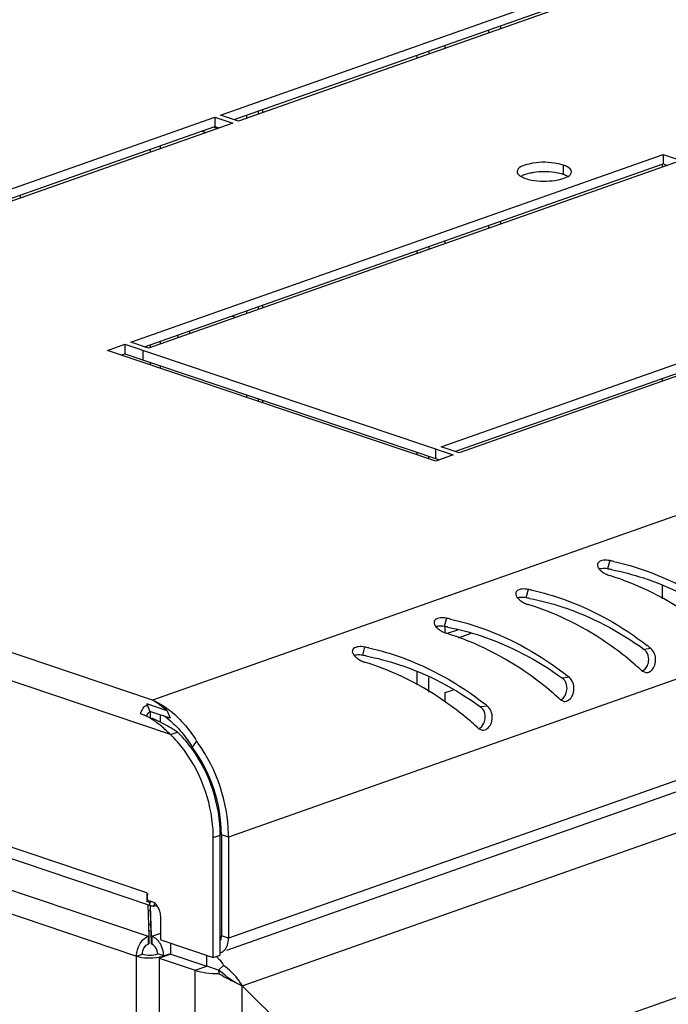
# Model space of a CAD drawing. Units: millimetres. Extents: x 0 to 594, y 0 to 420.
# Drawn here: x 483 to 491, y 376 to 388 of the extents above; entities that cross this region are included whole.
import ezdxf

# ---------------------------------------------------------------- set-up
doc = ezdxf.new("R2010")
doc.units = ezdxf.units.MM
doc.header["$LTSCALE"] = 32.67
doc.layers.get('0').update_dxf_attribs({"linetype": 'CONTINUOUS'})
for name, color, linetype in [('02___PRT_ALL_AXES', 7, 'CONTINUOUS'), ('ALL_AXES', 7, 'CONTINUOUS'), ('ALL_FEATURES', 7, 'CONTINUOUS')]:
    doc.layers.add(name, color=color, linetype=linetype)

msp = doc.modelspace()

# ---------------------------------------------------------------- linework, layer by layer
at = {"color": 9, "linetype": 'Continuous'}
for p, q in [((525.7682, 394.33926), (484.6542, 379.84934)), ((484.6542, 379.84934), (443.70522, 393.64246)), ((484.86861, 379.43618), (443.15526, 393.48677)), ((526.81773, 392.74777), (485.56394, 378.20858)), ((526.81762, 391.53676), (485.56383, 376.99756)), ((484.58637, 377.541), (443.43714, 391.40156)), ((443.70204, 390.79848), (484.60096, 377.02222)), ((485.72763, 376.42927), (526.61795, 390.84037)), ((443.56222, 390.56146), (484.46115, 376.7852)), ((525.14992, 388.35163), (487.19531, 374.97518)), ((484.7462, 386.48768), (484.7462, 386.45245)), ((490.76013, 386.23057), (490.76014, 386.26929)), ((484.74599, 384.14621), (484.74599, 384.11098)), ((484.74597, 383.85395), (484.74596, 383.82207)), ((490.75991, 383.66728), (490.75991, 383.70251)), ((490.12932, 381.51985), (490.10379, 381.4209)), ((489.15075, 381.17497), (489.12521, 381.07602)), ((490.75967, 381.06394), (490.75969, 381.21997)), ((488.17218, 380.83009), (488.14664, 380.73113)), ((487.19361, 380.48521), (487.16807, 380.38625)), ((490.62079, 380.46851), (490.54009, 380.45738)), ((489.64222, 380.12363), (489.56151, 380.1125)), ((488.66365, 379.77875), (488.58294, 379.76762)), ((484.74559, 379.67157), (484.74559, 379.585)), ((485.38026, 378.203), (485.46414, 378.23256)), ((485.56394, 378.20858), (485.47812, 378.23748)), ((484.67181, 377.38451), (484.67524, 377.40922)), ((484.60096, 377.02222), (484.60096, 376.92834)), ((484.64339, 377.02238), (484.64338, 376.92851)), ((484.64339, 377.02238), (484.75082, 377.06025)), ((485.56383, 376.99756), (485.47801, 377.02647)), ((484.45403, 296.56731), (484.46115, 376.7852)), ((484.7864, 376.78645), (484.87013, 376.81596)), ((484.7864, 376.77823), (484.7864, 376.78645)), ((485.30179, 376.66411), (485.3018, 376.79306)), ((485.162, 376.61484), (485.30179, 376.66411)), ((485.15487, 296.35002), (485.162, 376.61484)), ((485.72054, 296.53995), (485.72763, 376.42927))]:
    msp.add_line(p, q, dxfattribs=at)
at = {"color": 3, "linetype": 'Continuous'}
for p, q in [((526.72576, 391.36822), (485.53924, 376.85273)), ((484.63342, 377.38753), (443.57238, 391.21839)), ((487.82138, 387.53625), (487.82139, 387.57148)), ((485.78321, 386.81793), (485.78322, 386.85316)), ((485.28828, 386.6435), (485.23717, 386.66072)), ((484.62578, 386.44524), (484.62578, 386.41001)), ((487.82118, 385.19478), (487.82118, 385.23001)), ((485.6036, 384.44847), (485.63997, 384.43622)), ((485.63997, 384.43622), (485.63997, 384.42605)), ((485.78301, 384.47646), (485.78301, 384.51169)), ((484.96054, 384.1866), (484.96055, 384.22183)), ((484.62557, 384.10377), (484.62557, 384.06854)), ((484.62555, 383.89451), (484.62555, 383.86263)), ((485.78292, 383.47279), (485.78292, 383.50466)), ((487.82096, 382.7863), (487.82097, 382.81818)), ((487.82072, 380.03124), (487.82073, 380.18679)), ((490.5143, 380.20056), (490.55975, 380.17836)), ((489.53573, 379.85568), (489.58118, 379.83348)), ((484.82886, 379.72184), (484.5843, 379.80422)), ((484.62518, 379.71213), (484.62517, 379.63945)), ((484.547, 379.67074), (484.50891, 379.68549)), ((488.55716, 379.5108), (488.6026, 379.4886)), ((485.38013, 376.76668), (485.38026, 378.203)), ((485.56394, 378.20858), (485.56383, 376.99756)), ((484.59463, 377.4006), (484.60711, 377.02438)), ((484.61571, 377.40153), (484.61704, 377.39881)), ((484.61704, 377.39881), (484.61933, 377.39585)), ((484.62049, 377.41682), (484.6173, 377.41317)), ((484.62507, 377.38729), (484.6371, 377.0245)), ((484.68248, 377.38595), (484.67181, 377.38451)), ((484.62929, 377.16594), (484.60272, 377.15658)), ((484.60096, 377.02222), (484.60711, 377.02438)), ((484.60515, 377.08349), (484.63171, 377.09286)), ((484.64339, 377.02238), (484.6371, 377.0245)), ((484.73291, 376.75937), (485.162, 376.61484)), ((485.67217, 376.4566), (485.72763, 376.42927)), ((487.19531, 374.97518), (485.72763, 376.42927))]:
    msp.add_line(p, q, dxfattribs=at)
at = {"color": 7, "linetype": 'Continuous'}
for p, q in [((487.96442, 387.58666), (487.96442, 387.62189)), ((485.92301, 386.8672), (485.92301, 386.90243)), ((485.97526, 386.88562), (485.97526, 386.92084)), ((485.42808, 386.69277), (485.39402, 386.70424)), ((487.96421, 385.24519), (487.96422, 385.28042)), ((485.9228, 384.52573), (485.92281, 384.56096)), ((485.97505, 384.54415), (485.97506, 384.57938)), ((485.10034, 384.23587), (485.10034, 384.2711)), ((485.92271, 383.4257), (485.92271, 383.45758)), ((485.97495, 383.4081), (485.97496, 383.43998)), ((487.96399, 382.73812), (487.96399, 382.77)), ((487.96374, 379.94536), (487.96376, 380.12213)), ((484.5843, 379.80422), (484.61924, 379.71413)), ((484.8638, 379.63175), (484.61924, 379.71413)), ((484.82886, 379.72184), (484.8638, 379.63175)), ((484.57033, 379.66164), (484.54717, 379.67117)), ((484.86861, 379.43618), (484.95249, 379.46574)), ((485.18071, 379.35803), (485.12846, 379.28626)), ((485.46401, 376.79624), (485.46414, 378.23256)), ((485.47812, 378.23748), (485.47801, 377.02647)), ((484.62049, 377.41682), (484.63584, 377.43788)), ((484.62432, 377.38757), (484.62431, 377.31613)), ((484.62431, 377.33091), (484.59725, 377.32138)), ((484.62431, 377.31613), (484.6371, 376.93062)), ((484.60711, 377.02438), (484.6071, 376.93051)), ((484.6371, 377.0245), (484.6371, 376.93062)), ((484.60096, 376.92834), (484.6071, 376.93051)), ((484.64338, 376.92851), (484.6371, 376.93062)), ((484.46115, 376.7852), (484.53105, 376.80983)), ((484.7864, 376.78645), (484.71489, 376.81054)), ((484.87271, 376.80864), (485.30179, 376.66411)), ((485.38013, 376.76668), (485.46401, 376.79624)), ((485.44482, 376.61593), (485.30179, 376.66411)), ((485.50407, 376.67375), (485.44482, 376.61593)), ((485.44482, 376.61593), (485.44616, 376.57557)), ((485.55268, 376.53002), (485.54044, 376.54001))]:
    msp.add_line(p, q, dxfattribs=at)
at = {"color": 3, "linetype": 'Continuous'}
msp.add_lwpolyline([(484.70405, 377.39168), (484.69324, 377.38834), (484.68248, 377.38595)], dxfattribs=at)
at = {"color": 7, "linetype": 'Continuous'}
msp.add_lwpolyline([(485.67217, 376.4566), (485.65257, 376.46649), (485.61687, 376.48633), (485.58342, 376.50754), (485.55268, 376.53002)], dxfattribs=at)
at = {"color": 3, "linetype": 'Continuous'}
for centre, radius, start, end in [((489.5264, 378.5613), 3.01936, 77.505968, 78.481318), ((490.22008, 381.63001), 0.30434, 237.321417, 241.640533), ((488.54782, 378.21642), 3.01936, 77.505968, 78.481318), ((489.24151, 381.28513), 0.30434, 237.321417, 241.640533), ((487.56925, 377.87154), 3.01936, 77.505968, 78.481318), ((488.26294, 380.94025), 0.30434, 237.321417, 241.640533), ((486.59068, 377.52666), 3.01936, 77.505968, 78.481318), ((488.29478, 377.57416), 3.71316, 51.213352, 52.092267), ((487.28437, 380.59537), 0.30434, 237.321417, 241.640533), ((487.98652, 377.45115), 3.73482, 47.776614, 49.468662), ((488.02209, 377.49061), 3.68171, 47.396755, 47.773941), ((487.31621, 377.22928), 3.71316, 51.213352, 52.092267), ((487.00795, 377.10627), 3.73482, 47.776614, 49.468662), ((483.96074, 378.74262), 1.30603, 54.896582, 57.928806), ((484.35337, 379.13546), 0.77468, 64.668038, 67.149036), ((487.04352, 377.14572), 3.68171, 47.396755, 47.773941), ((483.70695, 378.3813), 1.74758, 52.540528, 54.901772), ((483.26814, 377.8081), 2.46945, 50.801258, 52.547326), ((486.33764, 376.8844), 3.71316, 51.213352, 52.092267), ((484.30536, 379.08493), 0.63415, 64.157286, 67.584603), ((484.28376, 379.04207), 0.68214, 58.430073, 64.094243), ((486.02938, 376.76139), 3.73482, 47.776614, 49.468662), ((483.95347, 378.6251), 1.42808, 39.843786, 41.584016), ((486.06495, 376.80084), 3.68171, 47.396755, 47.773941), ((483.93751, 378.4641), 1.34607, 44.886176, 46.233692), ((483.78046, 378.31645), 1.74517, 35.516019, 36.643873), ((483.83707, 378.20309), 1.54319, 359.996559, 0.94232), ((483.87872, 378.20863), 1.68521, 359.998055, 1.253828), ((484.6589, 377.5276), 0.14367, 271.512587, 275.15602), ((484.64468, 377.23742), 0.47327, 280.504329, 280.930102), ((485.12174, 376.45885), 0.43719, 42.352801, 47.604686), ((485.43614, 376.93054), 0.10765, 281.68836, 289.363458), ((485.03845, 376.02119), 0.80165, 45.921159, 54.490801), ((486.54817, 378.43658), 2.16282, 239.367864, 242.021263), ((485.04622, 376.02798), 0.79136, 37.828399, 45.983293), ((485.0804, 376.05493), 0.74784, 34.026316, 37.80379), ((485.13517, 376.09153), 0.68196, 29.685941, 34.05251)]:
    msp.add_arc(centre, radius, start, end, dxfattribs=at)
at = {"color": 7, "linetype": 'Continuous'}
for centre, radius, start, end in [((489.57683, 378.4708), 2.99679, 79.003785, 79.872362), ((488.59825, 378.12592), 2.99679, 79.003785, 79.872362), ((487.61968, 377.78104), 2.99679, 79.003785, 79.872362), ((486.64111, 377.43616), 2.99679, 79.003785, 79.872362), ((484.16308, 378.42386), 1.30018, 64.93272, 68.315254), ((484.26536, 378.90453), 0.92022, 52.5922, 55.395317), ((483.89279, 377.90517), 1.88531, 59.991805, 60.569659), ((483.67896, 377.53971), 2.30872, 57.938073, 59.93213), ((483.01063, 376.46969), 3.57032, 57.051132, 57.964041), ((483.83567, 378.3297), 1.59404, 36.100941, 37.195168), ((483.79143, 378.47355), 1.56465, 31.293047, 32.323998), ((485.33963, 377.02645), 0.13838, 355.689022, 0.008553), ((484.13704, 374.86887), 2.18232, 50.846612, 53.183095)]:
    msp.add_arc(centre, radius, start, end, dxfattribs=at)
at = {"color": 3, "linetype": 'Continuous'}
for points in [[(489.98222, 381.47855), (489.97678, 381.45636), (489.99176, 381.4317), (490.00692, 381.4146)], [(490.05562, 381.52362), (490.03347, 381.52104), (490.00912, 381.51455), (489.99359, 381.49855)], [(490.12932, 381.51985), (490.10522, 381.52476), (490.08005, 381.52647), (490.05562, 381.52362)], [(490.00692, 381.4146), (490.021, 381.39874), (490.03792, 381.3853), (490.05576, 381.37384)], [(489.00365, 381.13367), (488.99821, 381.11148), (489.01318, 381.08681), (489.02835, 381.06972)], [(489.07705, 381.17874), (489.0549, 381.17615), (489.03055, 381.16967), (489.01501, 381.15366)], [(489.15075, 381.17497), (489.12665, 381.17988), (489.10148, 381.18159), (489.07705, 381.17874)], [(489.02835, 381.06972), (489.04243, 381.05386), (489.05935, 381.04042), (489.07719, 381.02896)], [(488.02507, 380.78879), (488.01964, 380.76659), (488.03461, 380.74193), (488.04978, 380.72484)], [(488.09848, 380.83386), (488.07632, 380.83127), (488.05198, 380.82479), (488.03644, 380.80878)], [(488.17218, 380.83009), (488.14808, 380.835), (488.12291, 380.83671), (488.09848, 380.83386)], [(488.04978, 380.72484), (488.06386, 380.70898), (488.08078, 380.69554), (488.09862, 380.68408)], [(487.0465, 380.44391), (487.04106, 380.42171), (487.05604, 380.39705), (487.07121, 380.37996)], [(487.11991, 380.48898), (487.09775, 380.48639), (487.0734, 380.47991), (487.05787, 380.4639)], [(487.19361, 380.48521), (487.1695, 380.49012), (487.14434, 380.49183), (487.11991, 380.48898)], [(490.67901, 380.32748), (490.68034, 380.37832), (490.66043, 380.43665), (490.62079, 380.46851)], [(487.07121, 380.37996), (487.08528, 380.3641), (487.1022, 380.35066), (487.12005, 380.3392)], [(490.66135, 380.25011), (490.67251, 380.27409), (490.67831, 380.30103), (490.67901, 380.32748)], [(490.55975, 380.17838), (490.60088, 380.17318), (490.64386, 380.21252), (490.66135, 380.25011)], [(489.70043, 379.9826), (489.70177, 380.03344), (489.68186, 380.09177), (489.64222, 380.12363)], [(489.68277, 379.90523), (489.69393, 379.92921), (489.69974, 379.95615), (489.70043, 379.9826)], [(484.68482, 379.83565), (484.74106, 379.80904), (484.7944, 379.77578), (484.8441, 379.73835)], [(489.58118, 379.8335), (489.6223, 379.8283), (489.66529, 379.86764), (489.68277, 379.90523)], [(484.50891, 379.68549), (484.52014, 379.71556), (484.53155, 379.74792), (484.55461, 379.77025)], [(484.8441, 379.73835), (484.90872, 379.6897), (484.96796, 379.63344), (485.02165, 379.57294)], [(488.72186, 379.63772), (488.7232, 379.68856), (488.70329, 379.74689), (488.66365, 379.77875)], [(484.75932, 379.53613), (484.72193, 379.56781), (484.68268, 379.59765), (484.64089, 379.62326)], [(488.7042, 379.56034), (488.71536, 379.58433), (488.72117, 379.61127), (488.72186, 379.63772)], [(484.86861, 379.43618), (484.83296, 379.47033), (484.79698, 379.50421), (484.75932, 379.53613)], [(485.04994, 379.54006), (485.09781, 379.4827), (485.14136, 379.42154), (485.18071, 379.35802)], [(488.6026, 379.48862), (488.64373, 379.48342), (488.68671, 379.52276), (488.7042, 379.56034)], [(485.04332, 379.23444), (484.99734, 379.298), (484.94658, 379.35844), (484.89121, 379.41401)], [(485.38005, 378.22847), (485.37425, 378.58203), (485.25059, 378.94795), (485.04332, 379.23444)], [(485.56353, 378.24551), (485.55521, 378.62667), (485.42244, 379.01996), (485.20094, 379.33027)], [(484.66366, 377.01366), (484.65715, 377.01708), (484.65036, 377.02003), (484.64339, 377.02238)], [(485.55072, 376.91564), (485.55993, 376.94172), (485.56383, 376.96991), (485.56383, 376.99756)], [(485.51354, 376.85518), (485.53048, 376.8717), (485.54284, 376.89333), (485.55072, 376.91564)], [(484.7864, 376.78645), (484.7864, 376.81428), (484.78173, 376.84235), (484.77345, 376.86891)], [(485.44483, 376.75338), (485.46714, 376.72895), (485.48692, 376.70204), (485.50407, 376.67375)]]:
    msp.add_open_spline(points, degree=3, dxfattribs=at)
for points, knots in [([(489.99359, 381.49855), (489.99083, 381.4957), (489.98605, 381.4895), (489.98312, 381.48222), (489.98222, 381.47855)], [0, 0, 0, 0, 0.5120321, 1, 1, 1, 1]), ([(490.1796, 381.50916), (490.31038, 381.48018), (490.80188, 381.33708), (491.25723, 381.08037), (491.55469, 380.84873)], [0, 0, 0, 0, 0.26215961, 1, 1, 1, 1]), ([(490.07552, 381.36219), (490.08402, 381.3576), (490.10139, 381.34922), (490.11949, 381.34253), (490.12866, 381.33971)], [0, 0, 0, 0, 0.50171017, 1, 1, 1, 1]), ([(491.39222, 380.63469), (491.30707, 380.70751), (490.92579, 381.00566), (490.48421, 381.23029), (490.12866, 381.33971)], [0, 0, 0, 0, 0.23146858, 1, 1, 1, 1]), ([(489.01501, 381.15366), (489.01226, 381.15082), (489.00747, 381.14462), (489.00454, 381.13734), (489.00365, 381.13367)], [0, 0, 0, 0, 0.5120321, 1, 1, 1, 1]), ([(489.20103, 381.16428), (489.33181, 381.1353), (489.82331, 380.9922), (490.27865, 380.73549), (490.57612, 380.50385)], [0, 0, 0, 0, 0.26215961, 1, 1, 1, 1]), ([(489.09695, 381.01731), (489.10545, 381.01272), (489.12282, 381.00434), (489.14092, 380.99765), (489.15009, 380.99483)], [0, 0, 0, 0, 0.50171017, 1, 1, 1, 1]), ([(490.41365, 380.28981), (490.3285, 380.36262), (489.94721, 380.66078), (489.50564, 380.88541), (489.15009, 380.99483)], [0, 0, 0, 0, 0.23146858, 1, 1, 1, 1]), ([(488.03644, 380.80878), (488.03368, 380.80594), (488.0289, 380.79974), (488.02597, 380.79246), (488.02507, 380.78879)], [0, 0, 0, 0, 0.5120321, 1, 1, 1, 1]), ([(488.22245, 380.8194), (488.35324, 380.79042), (488.84473, 380.64732), (489.30008, 380.39061), (489.59755, 380.15897)], [0, 0, 0, 0, 0.26215961, 1, 1, 1, 1]), ([(488.11838, 380.67243), (488.12688, 380.66784), (488.14425, 380.65946), (488.16235, 380.65277), (488.17152, 380.64995)], [0, 0, 0, 0, 0.50171017, 1, 1, 1, 1]), ([(489.43508, 379.94493), (489.34992, 380.01774), (488.96864, 380.3159), (488.52706, 380.54053), (488.17152, 380.64995)], [0, 0, 0, 0, 0.23146858, 1, 1, 1, 1]), ([(487.05787, 380.4639), (487.05511, 380.46106), (487.05033, 380.45486), (487.0474, 380.44758), (487.0465, 380.44391)], [0, 0, 0, 0, 0.5120321, 1, 1, 1, 1]), ([(487.24388, 380.47452), (487.37467, 380.44554), (487.86616, 380.30244), (488.32151, 380.04573), (488.61897, 379.81409)], [0, 0, 0, 0, 0.26215961, 1, 1, 1, 1]), ([(487.13981, 380.32755), (487.14831, 380.32296), (487.16568, 380.31458), (487.18378, 380.30789), (487.19295, 380.30507)], [0, 0, 0, 0, 0.50171017, 1, 1, 1, 1]), ([(488.4565, 379.60005), (488.37135, 379.67286), (487.99007, 379.97101), (487.54849, 380.19565), (487.19295, 380.30507)], [0, 0, 0, 0, 0.23146858, 1, 1, 1, 1]), ([(484.55461, 379.77025), (484.55862, 379.77413), (484.56738, 379.78106), (484.5778, 379.7853), (484.58314, 379.78653)], [0, 0, 0, 0, 0.50489304, 1, 1, 1, 1]), ([(484.59028, 377.494), (484.59028, 377.50064), (484.59173, 377.51489), (484.59579, 377.5286), (484.59848, 377.53567)], [0, 0, 0, 0, 0.4673714, 1, 1, 1, 1]), ([(484.60027, 377.45029), (484.59725, 377.45688), (484.5921, 377.47112), (484.59028, 377.48622), (484.59028, 377.494)], [0, 0, 0, 0, 0.48225479, 1, 1, 1, 1]), ([(484.62049, 377.41682), (484.61818, 377.42008), (484.61355, 377.42676), (484.60921, 377.43364), (484.60713, 377.43721)], [0, 0, 0, 0, 0.4913691, 1, 1, 1, 1]), ([(484.61717, 377.41328), (484.61601, 377.41158), (484.61444, 377.40762), (484.61501, 377.40341), (484.61571, 377.40153)], [0, 0, 0, 0, 0.50598445, 1, 1, 1, 1]), ([(484.61933, 377.39585), (484.62103, 377.39403), (484.62546, 377.39069), (484.6305, 377.38851), (484.63331, 377.38757)], [0, 0, 0, 0, 0.45681527, 1, 1, 1, 1]), ([(484.63331, 377.38757), (484.6376, 377.38613), (484.64739, 377.38418), (484.65731, 377.38385), (484.66269, 377.38398)], [0, 0, 0, 0, 0.45685167, 1, 1, 1, 1]), ([(484.46115, 376.7852), (484.46115, 376.81065), (484.47436, 376.90312), (484.53597, 376.99931), (484.60096, 377.02222)], [0, 0, 0, 0, 0.26969617, 1, 1, 1, 1]), ([(484.77345, 376.86891), (484.76851, 376.88475), (484.74562, 376.9414), (484.70328, 376.99287), (484.66366, 377.01366)], [0, 0, 0, 0, 0.27054519, 1, 1, 1, 1]), ([(484.46115, 376.7852), (484.50238, 376.77131), (484.59345, 376.75905), (484.68461, 376.76348), (484.73096, 376.77207)], [0, 0, 0, 0, 0.47994521, 1, 1, 1, 1]), ([(484.73442, 376.77273), (484.73911, 376.77363), (484.75666, 376.77731), (484.774, 376.78208), (484.7864, 376.78645)], [0, 0, 0, 0, 0.26650729, 1, 1, 1, 1]), ([(485.47183, 376.82897), (485.47952, 376.83168), (485.49453, 376.83896), (485.50756, 376.84934), (485.51354, 376.85518)], [0, 0, 0, 0, 0.49359514, 1, 1, 1, 1]), ([(485.162, 376.61484), (485.20433, 376.60058), (485.29893, 376.5812), (485.39492, 376.57537), (485.44616, 376.57557)], [0, 0, 0, 0, 0.46573303, 1, 1, 1, 1]), ([(485.53349, 376.52655), (485.5457, 376.52005), (485.59158, 376.49606), (485.63807, 376.47325), (485.67217, 376.4566)], [0, 0, 0, 0, 0.26706311, 1, 1, 1, 1])]:
    msp.add_open_spline(points, degree=3, knots=knots, dxfattribs=at)
at = {"color": 7, "linetype": 'Continuous'}
for points, knots in [([(490.03116, 381.42273), (490.02676, 381.42212), (490.01826, 381.42062), (490.00991, 381.41846), (490.00591, 381.41723)], [0, 0, 0, 0, 0.51477275, 1, 1, 1, 1]), ([(490.14845, 381.41257), (490.2787, 381.38726), (490.7655, 381.25929), (491.21973, 381.01979), (491.51866, 380.80226)], [0, 0, 0, 0, 0.26412269, 1, 1, 1, 1]), ([(489.05258, 381.07785), (489.04819, 381.07724), (489.03969, 381.07574), (489.03134, 381.07358), (489.02734, 381.07235)], [0, 0, 0, 0, 0.51477275, 1, 1, 1, 1]), ([(489.16987, 381.06769), (489.30013, 381.04238), (489.78693, 380.91441), (490.24116, 380.67491), (490.54009, 380.45738)], [0, 0, 0, 0, 0.26412269, 1, 1, 1, 1]), ([(488.07401, 380.73297), (488.06962, 380.73236), (488.06112, 380.73086), (488.05276, 380.7287), (488.04877, 380.72747)], [0, 0, 0, 0, 0.51477275, 1, 1, 1, 1]), ([(488.1913, 380.72281), (488.32156, 380.6975), (488.80836, 380.56953), (489.26259, 380.33003), (489.56151, 380.1125)], [0, 0, 0, 0, 0.26412269, 1, 1, 1, 1]), ([(490.56854, 380.42788), (490.56452, 380.43365), (490.55582, 380.44433), (490.54549, 380.45345), (490.54009, 380.45738)], [0, 0, 0, 0, 0.51289732, 1, 1, 1, 1]), ([(487.09544, 380.38809), (487.09105, 380.38748), (487.08255, 380.38598), (487.07419, 380.38382), (487.0702, 380.38258)], [0, 0, 0, 0, 0.51477275, 1, 1, 1, 1]), ([(487.21273, 380.37793), (487.34299, 380.35262), (487.82979, 380.22465), (488.28402, 379.98515), (488.58294, 379.76762)], [0, 0, 0, 0, 0.26412269, 1, 1, 1, 1]), ([(489.58997, 380.083), (489.58595, 380.08877), (489.57725, 380.09945), (489.56691, 380.10857), (489.56151, 380.1125)], [0, 0, 0, 0, 0.51289732, 1, 1, 1, 1]), ([(484.60444, 379.69708), (484.60673, 379.70017), (484.61143, 379.70606), (484.6166, 379.71156), (484.61924, 379.71413)], [0, 0, 0, 0, 0.51060397, 1, 1, 1, 1]), ([(488.61139, 379.73812), (488.60738, 379.74389), (488.59868, 379.75456), (488.58834, 379.76369), (488.58294, 379.76762)], [0, 0, 0, 0, 0.51289732, 1, 1, 1, 1]), ([(484.58155, 379.65476), (484.58439, 379.66236), (484.5911, 379.67703), (484.59971, 379.69067), (484.60444, 379.69708)], [0, 0, 0, 0, 0.50459689, 1, 1, 1, 1]), ([(485.46479, 376.97084), (485.46853, 376.97739), (485.4744, 376.99221), (485.477, 377.00785), (485.47762, 377.01605)], [0, 0, 0, 0, 0.47855919, 1, 1, 1, 1]), ([(484.53105, 376.80983), (484.53105, 376.82256), (484.53766, 376.86879), (484.56846, 376.91689), (484.60096, 376.92834)], [0, 0, 0, 0, 0.26969518, 1, 1, 1, 1]), ([(484.71489, 376.81054), (484.71489, 376.82326), (484.70814, 376.86971), (484.6762, 376.91745), (484.64338, 376.92851)], [0, 0, 0, 0, 0.26853715, 1, 1, 1, 1]), ([(484.53105, 376.80983), (484.5605, 376.79991), (484.62313, 376.79403), (484.68581, 376.8003), (484.71489, 376.81054)], [0, 0, 0, 0, 0.50204974, 1, 1, 1, 1]), ([(485.54044, 376.54001), (485.53298, 376.54632), (485.50168, 376.57234), (485.46957, 376.59738), (485.44482, 376.61593)], [0, 0, 0, 0, 0.23989432, 1, 1, 1, 1])]:
    msp.add_open_spline(points, degree=3, knots=knots, dxfattribs=at)
for points in [[(490.10379, 381.4209), (490.07995, 381.42515), (490.05514, 381.42609), (490.03116, 381.42273)], [(489.12521, 381.07602), (489.10137, 381.08027), (489.07657, 381.08121), (489.05258, 381.07785)], [(488.14664, 380.73113), (488.1228, 380.73539), (488.098, 380.73633), (488.07401, 380.73297)], [(490.59568, 380.33422), (490.59621, 380.36672), (490.58712, 380.40121), (490.56854, 380.42788)], [(487.16807, 380.38625), (487.14423, 380.39051), (487.11942, 380.39144), (487.09544, 380.38809)], [(490.57951, 380.2633), (490.58975, 380.28528), (490.59528, 380.30998), (490.59568, 380.33422)], [(490.51456, 380.19606), (490.54323, 380.20827), (490.56636, 380.23504), (490.57951, 380.2633)], [(489.61711, 379.98934), (489.61764, 380.02184), (489.60854, 380.05633), (489.58997, 380.083)], [(489.60094, 379.91841), (489.61118, 379.9404), (489.61671, 379.9651), (489.61711, 379.98934)], [(489.53599, 379.85118), (489.56466, 379.86339), (489.58779, 379.89016), (489.60094, 379.91841)], [(488.63853, 379.64446), (488.63907, 379.67696), (488.62997, 379.71145), (488.61139, 379.73812)], [(484.81917, 379.54719), (484.78478, 379.56659), (484.74972, 379.58487), (484.71394, 379.60159)], [(484.82437, 379.63548), (484.88309, 379.59061), (484.93679, 379.53875), (484.98537, 379.48306)], [(488.62237, 379.57353), (488.6326, 379.59552), (488.63814, 379.62022), (488.63853, 379.64446)], [(484.98537, 379.48306), (485.03254, 379.42899), (485.07525, 379.37081), (485.11362, 379.31017)], [(488.55742, 379.5063), (488.58609, 379.51851), (488.60922, 379.54528), (488.62237, 379.57353)], [(485.10545, 379.29335), (485.05901, 379.35454), (485.00797, 379.4126), (484.95249, 379.46574)], [(485.46414, 378.23256), (485.46417, 378.59618), (485.33788, 378.97513), (485.12362, 379.26892)], [(485.47812, 378.23748), (485.47815, 378.60599), (485.34842, 378.99059), (485.12846, 379.28626)]]:
    msp.add_open_spline(points, degree=3, dxfattribs=at)
at = {"layer": '02___PRT_ALL_AXES', "color": 3, "linetype": 'Continuous'}
for p, q in [((485.46842, 386.85486), (495.42888, 390.36526)), ((495.64342, 390.29299), (485.68296, 386.7826)), ((482.04341, 385.64778), (485.39852, 386.83023)), ((485.39852, 386.83023), (485.61306, 386.75796)), ((485.68296, 386.7826), (485.46842, 386.85486)), ((485.61306, 386.75796), (482.04826, 385.50161)), ((484.39187, 384.13406), (490.77006, 386.38194)), ((490.9846, 386.30968), (484.60641, 384.06179)), ((490.77006, 386.38194), (490.9846, 386.30968)), ((483.0665, 385.8957), (483.06649, 385.86047)), ((488.1106, 382.88145), (494.48879, 385.12934)), ((494.70333, 385.05707), (488.32514, 382.80919)), ((484.11227, 384.03552), (484.32197, 384.10942)), ((484.32197, 384.10942), (488.25524, 382.78455)), ((484.60641, 384.06179), (484.39187, 384.13406)), ((488.04555, 382.71065), (484.11227, 384.03552)), ((488.25524, 382.78455), (488.04555, 382.71065)), ((488.32514, 382.80919), (488.1106, 382.88145)), ((484.58637, 377.541), (484.58636, 377.43481)), ((484.59409, 377.43786), (484.58636, 377.43481)), ((484.75081, 376.97866), (484.75083, 377.26029)), ((484.75081, 376.97866), (485.38013, 376.76668))]:
    msp.add_line(p, q, dxfattribs=at)
at = {"layer": '02___PRT_ALL_AXES', "color": 7, "linetype": 'Continuous'}
for p, q in [((485.63185, 386.79981), (495.42887, 390.25261)), ((485.39852, 386.83023), (485.39851, 386.71758)), ((482.0434, 385.53513), (485.39851, 386.71758)), ((485.39851, 386.71758), (485.44962, 386.70036)), ((490.77006, 386.38194), (490.77005, 386.26929)), ((484.5553, 384.07901), (490.77005, 386.26929)), ((490.77005, 386.26929), (490.82116, 386.25207)), ((488.27403, 382.8264), (494.48878, 385.01668)), ((484.32197, 384.10942), (484.32196, 383.99677)), ((484.27571, 383.98047), (484.32196, 383.99677)), ((484.32196, 383.99677), (488.0918, 382.72695)), ((484.58636, 377.43481), (484.5942, 377.43757))]:
    msp.add_line(p, q, dxfattribs=at)
at = {"layer": '02___PRT_ALL_AXES', "color": 9, "linetype": 'Continuous'}
for p, q in [((489.57209, 386.2555), (489.57208, 386.14284)), ((484.53651, 384.03716), (484.5365, 383.92451)), ((488.0407, 382.85682), (488.04069, 382.74416))]:
    msp.add_line(p, q, dxfattribs=at)
at = {"layer": '02___PRT_ALL_AXES', "color": 7, "linetype": 'Continuous'}
for centre, radius, start, end in [((489.34486, 385.29115), 0.88388, 82.132602, 98.309655), ((489.43119, 385.72324), 0.44263, 71.43952, 74.329172)]:
    msp.add_arc(centre, radius, start, end, dxfattribs=at)
at = {"layer": '02___PRT_ALL_AXES', "color": 3, "linetype": 'Continuous'}
msp.add_arc((484.61693, 377.36365), 0.07812, 80.99264, 89.055998, dxfattribs=at)
for points, knots in [([(489.46586, 386.27936), (489.36573, 386.29323), (489.23297, 386.29317), (489.01996, 386.23221), (489.01993, 386.17543)], [0, 0, 0, 0, 0.64032713, 1, 1, 1, 1]), ([(489.62224, 386.23378), (489.61474, 386.238), (489.59829, 386.24598), (489.58121, 386.25242), (489.57209, 386.2555)], [0, 0, 0, 0, 0.47224272, 1, 1, 1, 1]), ([(489.01993, 386.17543), (489.01992, 386.16689), (489.02719, 386.14744), (489.04206, 386.13421), (489.05089, 386.12777)], [0, 0, 0, 0, 0.43869259, 1, 1, 1, 1]), ([(489.11776, 386.09537), (489.14289, 386.08691), (489.25919, 386.05973), (489.38112, 386.05898), (489.47272, 386.07247)], [0, 0, 0, 0, 0.22267848, 1, 1, 1, 1]), ([(489.47272, 386.07247), (489.49987, 386.07646), (489.56713, 386.09024), (489.6699, 386.12713), (489.66992, 386.17544)], [0, 0, 0, 0, 0.36225623, 1, 1, 1, 1]), ([(484.61822, 377.44177), (484.61408, 377.44183), (484.60587, 377.44129), (484.59788, 377.43932), (484.59404, 377.438)], [0, 0, 0, 0, 0.50505827, 1, 1, 1, 1])]:
    msp.add_open_spline(points, degree=3, knots=knots, dxfattribs=at)
for points in [[(489.57209, 386.2555), (489.5377, 386.26708), (489.50181, 386.27438), (489.46586, 386.27936)], [(489.66992, 386.17544), (489.66994, 386.20055), (489.64412, 386.22145), (489.62224, 386.23378)], [(489.05089, 386.12777), (489.07089, 386.11316), (489.09429, 386.10328), (489.11776, 386.09537)], [(484.74102, 377.32244), (484.72482, 377.37426), (484.68279, 377.43236), (484.62916, 377.44081)], [(484.75083, 377.26029), (484.75084, 377.28126), (484.74728, 377.30242), (484.74102, 377.32244)]]:
    msp.add_open_spline(points, degree=3, dxfattribs=at)
at = {"layer": '02___PRT_ALL_AXES', "color": 7, "linetype": 'Continuous'}
for points, knots in [([(489.21712, 386.16575), (489.20195, 386.16352), (489.15006, 386.15411), (489.09815, 386.13887), (489.06565, 386.12007)], [0, 0, 0, 0, 0.28997595, 1, 1, 1, 1]), ([(489.62387, 386.12019), (489.61617, 386.12462), (489.5992, 386.13297), (489.58154, 386.13966), (489.57208, 386.14284)], [0, 0, 0, 0, 0.47093771, 1, 1, 1, 1])]:
    msp.add_open_spline(points, degree=3, knots=knots, dxfattribs=at)
msp.add_open_spline([(489.55075, 386.14941), (489.52295, 386.15724), (489.49446, 386.16275), (489.46585, 386.16671)], degree=3, dxfattribs=at)
at = {"layer": 'ALL_AXES', "color": 7, "linetype": 'Continuous'}
msp.add_line((484.87271, 376.80864), (485.30179, 376.66411), dxfattribs=at)
at = {"layer": 'ALL_AXES', "color": 3, "linetype": 'Continuous'}
msp.add_line((485.72763, 376.42927), (487.19531, 374.97518), dxfattribs=at)
at = {"layer": 'ALL_FEATURES', "color": 3, "linetype": 'Continuous'}
for p, q in [((488.67764, 387.87325), (488.67763, 387.83802)), ((488.67743, 385.53178), (488.67743, 385.49655)), ((488.30498, 380.68834), (488.18295, 380.64533)), ((484.73291, 376.75937), (484.72579, 296.49455))]:
    msp.add_line(p, q, dxfattribs=at)
at = {"layer": 'ALL_FEATURES', "color": 7, "linetype": 'Continuous'}
for p, q in [((488.82067, 387.92366), (488.82067, 387.88843)), ((488.15664, 387.6544), (488.15664, 387.68963)), ((488.82047, 385.58219), (488.82046, 385.54696)), ((488.15643, 385.31294), (488.15644, 385.34817)), ((488.15602, 380.64995), (488.15603, 380.73113)), ((488.4633, 380.64555), (488.31331, 380.59269)), ((488.15596, 379.93879), (488.25667, 379.97428)), ((488.15595, 379.82996), (488.15596, 379.93879)), ((484.87271, 376.80864), (484.87272, 376.93759)), ((484.87271, 376.80864), (484.73291, 376.75937))]:
    msp.add_line(p, q, dxfattribs=at)

doc.saveas('drawing.dxf')
